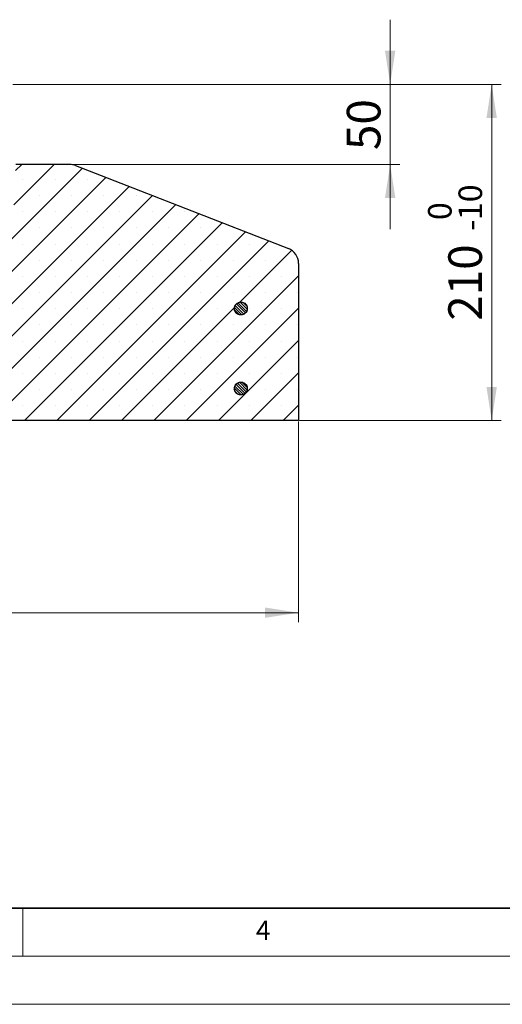
# Model space of a CAD drawing. Units: millimetres. Extents: x 0 to 420, y 0 to 297.
# Drawn here: x 165 to 215, y 0 to 103 of the extents above; entities that cross this region are included whole.
import ezdxf

# ---------------------------------------------------------------- set-up
doc = ezdxf.new("R2010")
doc.units = ezdxf.units.MM
doc.styles.add('SLDTEXTSTYLE0', font='TXT', dxfattribs={"width": 0.605})
doc.dimstyles.new('SLDDIMSTYLE0', dxfattribs={"dimtxt": 3.5, "dimasz": 3.5, "dimexe": 0, "dimexo": 0.0625, "dimgap": 0.875, "dimtad": 1, "dimlfac": 6, "dimrnd": 1e-09, "dimzin": 12, "dimdsep": 46, "dimtxsty": 'SLDTEXTSTYLE0', "dimsah": 1, "dimcen": 0.09, "dimadec": 0, "dimazin": 3, "dimtfac": 1, "dimtdec": 3, "dimtofl": 0, "dimtmove": 0, "dimatfit": 3, "dimfxl": 1, "dimfrac": 2, "dimtolj": 1, "dimtzin": 12, "dimarcsym": 0})
doc.dimstyles.new('SLDDIMSTYLE2', dxfattribs={"dimtxt": 3.5, "dimasz": 3.5, "dimexe": 0, "dimexo": 0.0625, "dimgap": 0.875, "dimtad": 1, "dimlfac": 6, "dimrnd": 1e-09, "dimzin": 12, "dimdsep": 46, "dimtxsty": 'SLDTEXTSTYLE0', "dimsah": 1, "dimcen": 0.09, "dimadec": 0, "dimazin": 3, "dimtfac": 1, "dimtdec": 3, "dimtmove": 0, "dimatfit": 0, "dimfxl": 1, "dimfrac": 2, "dimtolj": 1, "dimtzin": 12, "dimarcsym": 0})
doc.dimstyles.new('SLDDIMSTYLE3', dxfattribs={"dimtxt": 3.5, "dimasz": 3.5, "dimexe": 0, "dimexo": 0.0625, "dimgap": 0.875, "dimtad": 1, "dimlfac": 6, "dimrnd": 1e-09, "dimzin": 12, "dimdsep": 46, "dimtxsty": 'SLDTEXTSTYLE0', "dimsah": 1, "dimcen": 0.09, "dimadec": 0, "dimazin": 3, "dimtol": 1, "dimtm": 10, "dimtfac": 1, "dimtdec": 3, "dimtofl": 0, "dimtmove": 0, "dimatfit": 3, "dimfxl": 1, "dimfrac": 2, "dimtolj": 1, "dimarcsym": 0})

# ---------------------------------------------------------------- blocks, each defined once
blk = doc.blocks.new('_D_1')
at = {"color": 7, "linetype": 'Continuous', "lineweight": 0}
for p, q in [((43.7, 60.67), (43.7, 39.77)), ((193.7, 60.67), (193.7, 39.77)), ((43.7, 40.77), (193.7, 40.77))]:
    blk.add_line(p, q, dxfattribs=at)
at = {"color": 7, "linetype": 'Continuous', "lineweight": 18}
for points in [[(43.7, 40.77), (47.2, 40.23), (47.2, 41.31)], [(193.7, 40.77), (190.2, 41.31), (190.2, 40.23)]]:
    blk.add_solid(points, dxfattribs=at)
at = {"color": 7, "linetype": 'Continuous', "lineweight": 18, "char_height": 3.5, "attachment_point": 1, "style": 'SLDTEXTSTYLE0'}
for s, insert in [('%%c', (112.14, 45.28)), ('900', (117.24, 45.29))]:
    blk.add_mtext(s, dxfattribs=dict(at, insert=insert))
blk = doc.blocks.new('_D_4')
at = {"color": 7, "linetype": 'Continuous', "lineweight": 0}
for p, q in [((203.23, 95.77), (203.23, 102.5)), ((163.97, 95.77), (204.23, 95.77)), ((203.23, 95.77), (203.23, 87.44)), ((169.98, 87.44), (204.23, 87.44)), ((203.23, 87.44), (203.23, 80.71))]:
    blk.add_line(p, q, dxfattribs=at)
at = {"color": 7, "linetype": 'Continuous', "lineweight": 18}
for points in [[(203.23, 95.77), (203.77, 99.27), (202.69, 99.27)], [(203.23, 87.44), (202.69, 83.94), (203.77, 83.94)]]:
    blk.add_solid(points, dxfattribs=at)
at = {"color": 7, "linetype": 'Continuous', "lineweight": 18, "insert": (198.72, 88.93), "char_height": 3.5, "attachment_point": 1, "rotation": 90, "style": 'SLDTEXTSTYLE0'}
blk.add_mtext('50', dxfattribs=at)
blk = doc.blocks.new('_D_5')
at = {"color": 7, "linetype": 'Continuous', "lineweight": 0}
for p, q in [((163.97, 95.77), (214.79, 95.77)), ((213.79, 95.77), (213.79, 60.77)), ((193.8, 60.77), (214.79, 60.77))]:
    blk.add_line(p, q, dxfattribs=at)
at = {"color": 7, "linetype": 'Continuous', "lineweight": 18}
for points in [[(213.79, 95.77), (213.25, 92.27), (214.33, 92.27)], [(213.79, 60.77), (214.33, 64.27), (213.25, 64.27)]]:
    blk.add_solid(points, dxfattribs=at)
at = {"color": 7, "linetype": 'Continuous', "lineweight": 18, "attachment_point": 1, "rotation": 90, "style": 'SLDTEXTSTYLE0'}
for s, insert, char_height in [('10', (210.34, 81.64), 2.45), ('0', (207.17, 81.64), 2.45), ('-', (210.34, 80.52), 2.45), ('210', (209.28, 71.16), 3.5)]:
    blk.add_mtext(s, dxfattribs=dict(at, insert=insert, char_height=char_height))

msp = doc.modelspace()

# ---------------------------------------------------------------- hatches: boundary and pattern name
at = {"linetype": 'Continuous', "lineweight": 18}
h = msp.add_hatch(dxfattribs=at)
h.set_pattern_fill('SACNCR', style=0)
edge = h.paths.add_edge_path(flags=0)
edge.add_line((154.5312, 60.7703), (193.6979, 60.7703))
edge.add_line((193.6979, 60.7703), (193.6979, 77.1314))
edge.add_arc((192.0312, 77.1314), 1.6667, 0, 68.694128)
edge.add_line((192.6368, 78.6842), (170.4858, 87.3231))
edge.add_arc((169.8802, 85.7703), 1.6667, 68.694128, 90)
edge.add_line((169.8802, 87.437), (164.277, 87.437))
edge.add_line((164.277, 87.437), (163.8403, 79.1037))
edge.add_line((163.8403, 79.1037), (154.5312, 79.1037))
edge.add_line((154.5312, 79.1037), (154.5312, 60.7703))
edge = h.paths.add_edge_path(flags=0)
edge.add_spline(control_points=[(188.2186, 72.0247), (188.1897, 71.988), (188.1568, 71.9542), (188.1208, 71.9243), (188.0634, 71.8766), (187.997, 71.8382), (187.9271, 71.8122), (187.8571, 71.7862), (187.7818, 71.7719), (187.7071, 71.7705), (187.6325, 71.7691), (187.5567, 71.7805), (187.4858, 71.8039), (187.4149, 71.8273), (187.3471, 71.8632), (187.288, 71.9087), (187.2289, 71.9542), (187.1768, 72.0106), (187.1361, 72.0731), (187.0953, 72.1356), (187.0648, 72.206), (187.0471, 72.2785), (187.0293, 72.3509), (187.0239, 72.4275), (187.0311, 72.5017), (187.0384, 72.576), (187.0585, 72.65), (187.0899, 72.7177), (187.1214, 72.7854), (187.1649, 72.8486), (187.217, 72.9021), (187.269, 72.9555), (187.331, 73.0007), (187.3978, 73.034), (187.4647, 73.0672), (187.5381, 73.0893), (187.6122, 73.0985), (187.6862, 73.1078), (187.7629, 73.1044), (187.8358, 73.0886), (187.9087, 73.0728), (187.98, 73.0441), (188.0435, 73.0051), (188.1071, 72.9661), (188.1648, 72.9155), (188.2119, 72.8576), (188.259, 72.7997), (188.2967, 72.7329), (188.322, 72.6627), (188.3472, 72.5925), (188.3607, 72.517), (188.3613, 72.4423), (188.3619, 72.3677), (188.3496, 72.292), (188.3255, 72.2214), (188.3014, 72.1508), (188.2647, 72.0834), (188.2186, 72.0247)], knot_values=[0, 0, 0, 0, 0.00084075, 0.00084075, 0.00084075, 0.00219575, 0.00219575, 0.00219575, 0.00355075, 0.00355075, 0.00355075, 0.00490572, 0.00490572, 0.00490572, 0.00626062, 0.00626062, 0.00626062, 0.00761546, 0.00761546, 0.00761546, 0.00897027, 0.00897027, 0.00897027, 0.0103251, 0.0103251, 0.0103251, 0.01167998, 0.01167998, 0.01167998, 0.01303493, 0.01303493, 0.01303493, 0.01438992, 0.01438992, 0.01438992, 0.01574492, 0.01574492, 0.01574492, 0.0170999, 0.0170999, 0.0170999, 0.01845481, 0.01845481, 0.01845481, 0.01980967, 0.01980967, 0.01980967, 0.02116449, 0.02116449, 0.02116449, 0.02251932, 0.02251932, 0.02251932, 0.02387417, 0.02387417, 0.02387417, 0.02522901, 0.02522901, 0.02522901, 0.02522901], weights=[1, 1, 1, 1, 1, 1, 1, 1, 1, 1, 1, 1, 1, 1, 1, 1, 1, 1, 1, 1, 1, 1, 1, 1, 1, 1, 1, 1, 1, 1, 1, 1, 1, 1, 1, 1, 1, 1, 1, 1, 1, 1, 1, 1, 1, 1, 1, 1, 1, 1, 1, 1, 1, 1, 1, 1, 1, 1], degree=3, periodic=0)
edge = h.paths.add_edge_path(flags=0)
edge.add_spline(control_points=[(188.1256, 63.595), (188.09, 63.5648), (188.0509, 63.5382), (188.0098, 63.5162), (187.944, 63.4809), (187.8712, 63.4565), (187.7975, 63.445), (187.7238, 63.4335), (187.6471, 63.4345), (187.5737, 63.4481), (187.5003, 63.4616), (187.4282, 63.488), (187.3635, 63.5251), (187.2987, 63.5621), (187.2395, 63.6109), (187.1906, 63.6673), (187.1418, 63.7237), (187.102, 63.7893), (187.0746, 63.8587), (187.0472, 63.9281), (187.0314, 64.0032), (187.0285, 64.0777), (187.0256, 64.1523), (187.0355, 64.2284), (187.0574, 64.2997), (187.0794, 64.371), (187.1139, 64.4395), (187.1582, 64.4996), (187.2026, 64.5596), (187.2579, 64.6128), (187.3195, 64.6548), (187.3812, 64.6968), (187.451, 64.7287), (187.5231, 64.7479), (187.5953, 64.7671), (187.6717, 64.7741), (187.7461, 64.7684), (187.8205, 64.7626), (187.8949, 64.7439), (187.9632, 64.7139), (188.0315, 64.6838), (188.0955, 64.6415), (188.15, 64.5906), (188.2045, 64.5396), (188.251, 64.4785), (188.2855, 64.4124), (188.3201, 64.3463), (188.3437, 64.2733), (188.3544, 64.1994), (188.3652, 64.1256), (188.3633, 64.0489), (188.3489, 63.9757), (188.3346, 63.9024), (188.3074, 63.8307), (188.2697, 63.7663), (188.2319, 63.702), (188.1825, 63.6432), (188.1256, 63.595)], knot_values=[0, 0, 0, 0, 0.00084078, 0.00084078, 0.00084078, 0.00219578, 0.00219578, 0.00219578, 0.00355076, 0.00355076, 0.00355076, 0.00490569, 0.00490569, 0.00490569, 0.00626055, 0.00626055, 0.00626055, 0.00761537, 0.00761537, 0.00761537, 0.00897019, 0.00897019, 0.00897019, 0.01032505, 0.01032505, 0.01032505, 0.01167997, 0.01167997, 0.01167997, 0.01303494, 0.01303494, 0.01303494, 0.01438994, 0.01438994, 0.01438994, 0.01574494, 0.01574494, 0.01574494, 0.01709988, 0.01709988, 0.01709988, 0.01845476, 0.01845476, 0.01845476, 0.01980959, 0.01980959, 0.01980959, 0.02116441, 0.02116441, 0.02116441, 0.02251925, 0.02251925, 0.02251925, 0.02387413, 0.02387413, 0.02387413, 0.02522901, 0.02522901, 0.02522901, 0.02522901], weights=[1, 1, 1, 1, 1, 1, 1, 1, 1, 1, 1, 1, 1, 1, 1, 1, 1, 1, 1, 1, 1, 1, 1, 1, 1, 1, 1, 1, 1, 1, 1, 1, 1, 1, 1, 1, 1, 1, 1, 1, 1, 1, 1, 1, 1, 1, 1, 1, 1, 1, 1, 1, 1, 1, 1, 1, 1, 1], degree=3, periodic=0)
h = msp.add_hatch(dxfattribs=at)
h.set_pattern_fill('ANSI31', scale=0.0625, angle=90, style=0)
edge = h.paths.add_edge_path(flags=0)
edge.add_spline(control_points=[(187.1214, 72.0966), (187.1595, 72.0325), (187.2092, 71.974), (187.2664, 71.9261), (187.3236, 71.8782), (187.3898, 71.8394), (187.4596, 71.8131), (187.5295, 71.7868), (187.6048, 71.7722), (187.6794, 71.7705), (187.754, 71.7688), (187.8299, 71.78), (187.9009, 71.803), (187.9719, 71.8261), (188.0398, 71.8618), (188.0991, 71.907), (188.1585, 71.9523), (188.2108, 72.0085), (188.2518, 72.0708), (188.2928, 72.1332), (188.3235, 72.2035), (188.3416, 72.2759), (188.3596, 72.3483), (188.3654, 72.4248), (188.3585, 72.4991), (188.3515, 72.5733), (188.3316, 72.6475), (188.3005, 72.7153), (188.2694, 72.7831), (188.2261, 72.8464), (188.1742, 72.9001), (188.1224, 72.9538), (188.0606, 72.9992), (187.9939, 73.0327), (187.9272, 73.0662), (187.8539, 73.0887), (187.7799, 73.0982), (187.7058, 73.1077), (187.6292, 73.1046), (187.5562, 73.0891), (187.4832, 73.0736), (187.4118, 73.0453), (187.3481, 73.0065), (187.2843, 72.9677), (187.2264, 72.9174), (187.1791, 72.8597), (187.1318, 72.802), (187.0938, 72.7353), (187.0682, 72.6652), (187.0427, 72.5951), (187.0289, 72.5196), (187.028, 72.445), (187.0271, 72.3704), (187.0391, 72.2946), (187.0629, 72.2239), (187.0778, 72.1797), (187.0975, 72.1368), (187.1214, 72.0966)], knot_values=[0, 0, 0, 0, 0.00134312, 0.00134312, 0.00134312, 0.00268624, 0.00268624, 0.00268624, 0.0040294, 0.0040294, 0.0040294, 0.0053726, 0.0053726, 0.0053726, 0.00671581, 0.00671581, 0.00671581, 0.00805898, 0.00805898, 0.00805898, 0.00940209, 0.00940209, 0.00940209, 0.01074514, 0.01074514, 0.01074514, 0.01208817, 0.01208817, 0.01208817, 0.0134312, 0.0134312, 0.0134312, 0.01477428, 0.01477428, 0.01477428, 0.01611742, 0.01611742, 0.01611742, 0.01746062, 0.01746062, 0.01746062, 0.01880383, 0.01880383, 0.01880383, 0.02014701, 0.02014701, 0.02014701, 0.02149015, 0.02149015, 0.02149015, 0.02283322, 0.02283322, 0.02283322, 0.02417625, 0.02417625, 0.02417625, 0.02500941, 0.02500941, 0.02500941, 0.02500941], weights=[1, 1, 1, 1, 1, 1, 1, 1, 1, 1, 1, 1, 1, 1, 1, 1, 1, 1, 1, 1, 1, 1, 1, 1, 1, 1, 1, 1, 1, 1, 1, 1, 1, 1, 1, 1, 1, 1, 1, 1, 1, 1, 1, 1, 1, 1, 1, 1, 1, 1, 1, 1, 1, 1, 1, 1, 1, 1], degree=3, periodic=0)
h = msp.add_hatch(dxfattribs=at)
h.set_pattern_fill('ANSI31', scale=0.0625, angle=90, style=0)
edge = h.paths.add_edge_path(flags=0)
edge.add_spline(control_points=[(187.1214, 63.7633), (187.1595, 63.6991), (187.2092, 63.6407), (187.2664, 63.5927), (187.3236, 63.5448), (187.3898, 63.5061), (187.4596, 63.4798), (187.5295, 63.4535), (187.6048, 63.4389), (187.6794, 63.4372), (187.754, 63.4355), (187.8299, 63.4466), (187.9009, 63.4697), (187.9719, 63.4928), (188.0398, 63.5284), (188.0991, 63.5737), (188.1585, 63.619), (188.2108, 63.6751), (188.2518, 63.7375), (188.2928, 63.7998), (188.3235, 63.8701), (188.3416, 63.9425), (188.3596, 64.0149), (188.3654, 64.0914), (188.3585, 64.1657), (188.3515, 64.24), (188.3316, 64.3141), (188.3005, 64.3819), (188.2694, 64.4497), (188.2261, 64.5131), (188.1742, 64.5668), (188.1224, 64.6204), (188.0606, 64.6659), (187.9939, 64.6994), (187.9272, 64.7329), (187.8539, 64.7553), (187.7799, 64.7649), (187.7058, 64.7744), (187.6292, 64.7713), (187.5562, 64.7558), (187.4832, 64.7403), (187.4118, 64.712), (187.3481, 64.6732), (187.2843, 64.6344), (187.2264, 64.5841), (187.1791, 64.5264), (187.1318, 64.4687), (187.0938, 64.402), (187.0682, 64.3319), (187.0427, 64.2618), (187.0289, 64.1863), (187.028, 64.1117), (187.0271, 64.0371), (187.0391, 63.9613), (187.0629, 63.8906), (187.0778, 63.8464), (187.0975, 63.8035), (187.1214, 63.7633)], knot_values=[0, 0, 0, 0, 0.00134312, 0.00134312, 0.00134312, 0.00268624, 0.00268624, 0.00268624, 0.0040294, 0.0040294, 0.0040294, 0.0053726, 0.0053726, 0.0053726, 0.00671581, 0.00671581, 0.00671581, 0.00805898, 0.00805898, 0.00805898, 0.00940209, 0.00940209, 0.00940209, 0.01074514, 0.01074514, 0.01074514, 0.01208817, 0.01208817, 0.01208817, 0.0134312, 0.0134312, 0.0134312, 0.01477428, 0.01477428, 0.01477428, 0.01611742, 0.01611742, 0.01611742, 0.01746062, 0.01746062, 0.01746062, 0.01880383, 0.01880383, 0.01880383, 0.02014701, 0.02014701, 0.02014701, 0.02149015, 0.02149015, 0.02149015, 0.02283322, 0.02283322, 0.02283322, 0.02417625, 0.02417625, 0.02417625, 0.02500941, 0.02500941, 0.02500941, 0.02500941], weights=[1, 1, 1, 1, 1, 1, 1, 1, 1, 1, 1, 1, 1, 1, 1, 1, 1, 1, 1, 1, 1, 1, 1, 1, 1, 1, 1, 1, 1, 1, 1, 1, 1, 1, 1, 1, 1, 1, 1, 1, 1, 1, 1, 1, 1, 1, 1, 1, 1, 1, 1, 1, 1, 1, 1, 1, 1, 1], degree=3, periodic=0)

# ---------------------------------------------------------------- linework, layer by layer
at = {"color": 7, "linetype": 'Continuous', "lineweight": 25}
for p, q in [((169.8802, 87.437), (164.277, 87.437)), ((170.4858, 87.3231), (192.6368, 78.6842)), ((193.6979, 77.1314), (193.6979, 60.7703)), ((193.6979, 60.7703), (154.5312, 60.7703))]:
    msp.add_line(p, q, dxfattribs=at)
at = {"color": 7, "linetype": 'Continuous', "lineweight": 35}
msp.add_line((20, 10), (415, 10), dxfattribs=at)
at = {"color": 7, "linetype": 'Continuous', "lineweight": 18}
for p, q in [((165, 10), (165, 5)), ((15, 5), (415, 5)), ((0, 0), (420, 0))]:
    msp.add_line(p, q, dxfattribs=at)
at = {"color": 7, "linetype": 'Continuous', "lineweight": 25}
for centre, start, end in [((169.8802, 85.7703), 68.694128, 90), ((192.0312, 77.1314), 0, 68.694128)]:
    msp.add_arc(centre, 1.6667, start, end, dxfattribs=at)
for points, knots in [([(188.2186, 72.0247), (188.2591, 72.0882), (188.3403, 72.2151), (188.3734, 72.443), (188.3342, 72.6669), (188.2218, 72.8657), (188.0502, 73.016), (187.8385, 73.101), (187.6106, 73.1112), (187.3922, 73.0454), (187.2078, 72.911), (187.0784, 72.7231), (187.0184, 72.503), (187.0347, 72.2754), (187.1254, 72.0661), (187.2802, 71.8986), (187.4818, 71.7918), (187.7075, 71.7576), (187.931, 71.8006), (188.1062, 71.899), (188.1874, 71.9898), (188.2186, 72.0247)], [0, 0, 0, 0, 0.05368628, 0.1073726, 0.16105788, 0.21474316, 0.26842991, 0.32211902, 0.37581032, 0.42950271, 0.48319459, 0.53688456, 0.59057205, 0.64425759, 0.6979426, 0.75162872, 0.80531712, 0.8590079, 0.91270016, 0.96639233, 1, 1, 1, 1]), ([(187.1214, 72.0966), (187.166, 72.0359), (187.2552, 71.9146), (187.4559, 71.8016), (187.6789, 71.7576), (187.9049, 71.7909), (188.1069, 71.8969), (188.2624, 72.0638), (188.354, 72.2728), (188.3712, 72.5002), (188.3121, 72.7206), (188.1834, 72.909), (187.9996, 73.0441), (187.7815, 73.1109), (187.5535, 73.1016), (187.3415, 73.0174), (187.1693, 72.8678), (187.0561, 72.6695), (187.0158, 72.4456), (187.0446, 72.2467), (187.1, 72.1383), (187.1214, 72.0966)], [0, 0, 0, 0, 0.05368884, 0.1073776, 0.16106813, 0.21476028, 0.26845256, 0.3221434, 0.37583191, 0.4295182, 0.48320333, 0.53688885, 0.59057616, 0.64426588, 0.6979576, 0.75165002, 0.80534153, 0.85903089, 0.9127178, 0.96640305, 1, 1, 1, 1]), ([(188.1256, 63.595), (188.178, 63.6491), (188.2829, 63.7573), (188.3609, 63.9739), (188.3672, 64.2011), (188.2968, 64.4184), (188.1588, 64.5999), (187.9683, 64.7256), (187.7471, 64.7811), (187.5199, 64.7602), (187.3124, 64.6654), (187.148, 64.5072), (187.0452, 64.3035), (187.0157, 64.0773), (187.0627, 63.854), (187.181, 63.6589), (187.3571, 63.514), (187.5715, 63.4354), (187.799, 63.4329), (187.9904, 63.4943), (188.088, 63.567), (188.1256, 63.595)], [0, 0, 0, 0, 0.05368747, 0.107375, 0.16106103, 0.21474611, 0.26843182, 0.32211947, 0.37580954, 0.42950146, 0.48319384, 0.53688509, 0.59057406, 0.64426064, 0.69794576, 0.75163104, 0.80531799, 0.8590074, 0.91269894, 0.96639136, 1, 1, 1, 1]), ([(187.1214, 63.7633), (187.166, 63.7026), (187.2552, 63.5812), (187.4559, 63.4683), (187.6789, 63.4243), (187.9049, 63.4576), (188.1069, 63.5636), (188.2624, 63.7305), (188.354, 63.9394), (188.3712, 64.1669), (188.3121, 64.3873), (188.1834, 64.5756), (187.9996, 64.7108), (187.7815, 64.7775), (187.5535, 64.7683), (187.3415, 64.6841), (187.1693, 64.5345), (187.0561, 64.3362), (187.0158, 64.1123), (187.0446, 63.9133), (187.1, 63.805), (187.1214, 63.7633)], [0, 0, 0, 0, 0.05368884, 0.1073776, 0.16106813, 0.21476028, 0.26845256, 0.3221434, 0.37583191, 0.4295182, 0.48320333, 0.53688885, 0.59057616, 0.64426588, 0.6979576, 0.75165002, 0.80534153, 0.85903089, 0.9127178, 0.96640305, 1, 1, 1, 1])]:
    msp.add_open_spline(points, degree=3, knots=knots, dxfattribs=at)

# ---------------------------------------------------------------- texts
at = {"color": 7, "linetype": 'Continuous', "lineweight": 18, "insert": (190.0227, 8.7073), "char_height": 2, "attachment_point": 2, "style": 'SLDTEXTSTYLE0'}
msp.add_mtext('4', dxfattribs=at)

# ---------------------------------------------------------------- dimensions: what is measured, and where the dimension line sits
at = {"color": 7, "linetype": 'Continuous', "lineweight": 18}
for base, p2, dimstyle, picture, middle in [((203.2299, 87.437), (169.8802, 87.437), 'SLDDIMSTYLE2', '_D_4', (203.2299, 91.6037)), ((213.7922, 60.7703), (193.6979, 60.7703), 'SLDDIMSTYLE3', '_D_5', (213.7922, 78.2703))]:
    dim = msp.add_linear_dim(base=base, p1=(163.8727, 95.7703), p2=p2, angle=90, dimstyle=dimstyle, dxfattribs=at)
    dim.commit()
    dim.dimension.update_dxf_attribs({"geometry": picture, "text_midpoint": middle, "dimtype": 160})
dim = msp.add_linear_dim(base=(193.6979, 40.7703), p1=(43.6979, 60.7703), p2=(193.6979, 60.7703), text='%%c<>', dimstyle='SLDDIMSTYLE0', dxfattribs=at)
dim.commit()
dim.dimension.update_dxf_attribs({"geometry": '_D_1', "text_midpoint": (118.6979, 40.7703), "dimtype": 160})

doc.saveas('drawing.dxf')
